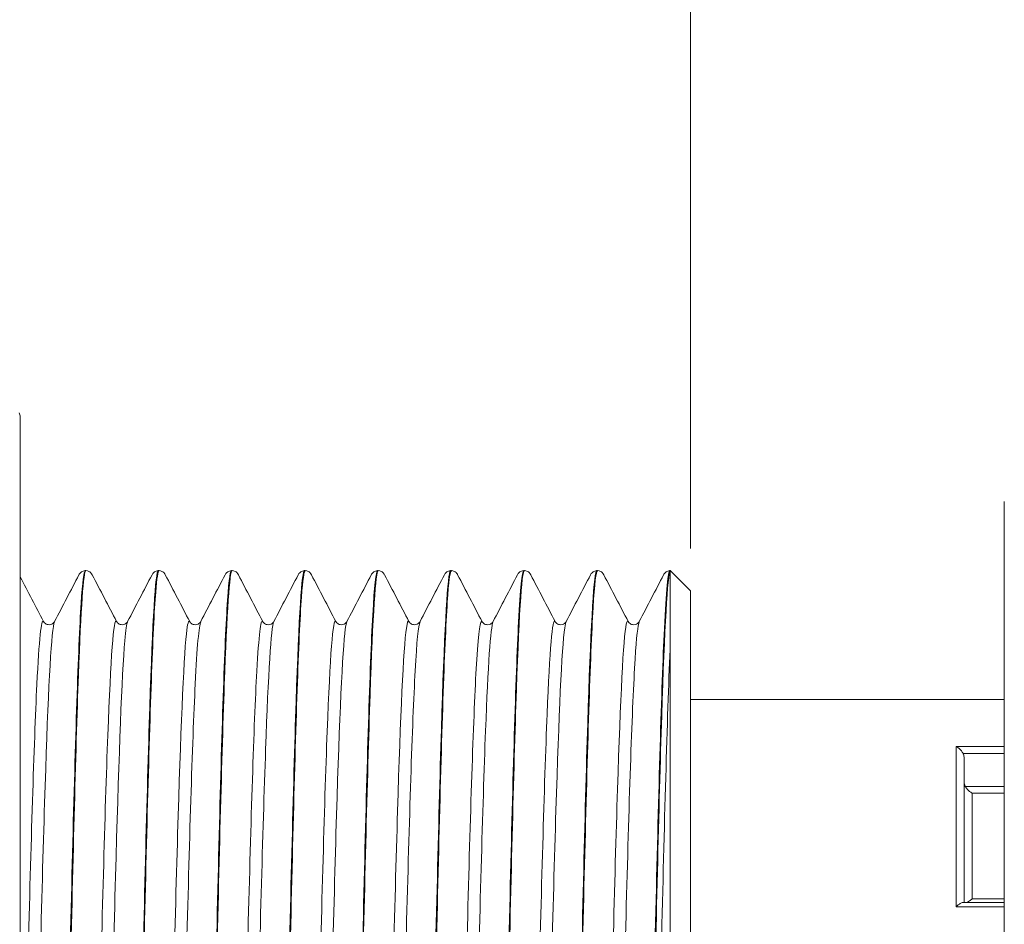
# Model space of a CAD drawing. Units: inches. Extents: x -25 to 1114, y 742 to 1619.
# Drawn here: x 404 to 429, y 1528 to 1550 of the extents above; entities that cross this region are included whole.
import ezdxf

# ---------------------------------------------------------------- set-up
doc = ezdxf.new("R2010")
doc.units = ezdxf.units.IN
doc.header["$MEASUREMENT"] = 0
for name, color, linetype, lineweight in [('Dimension (ISO)', 7, 'Continuous', 25), ('Visible (ISO)', 7, 'Continuous', 50), ('Visible Narrow (ISO)', 7, 'Continuous', 35)]:
    doc.layers.add(name, color=color, linetype=linetype, lineweight=lineweight)
doc.styles.add('Note Text (ISO)', font='tahoma.ttf')
doc.dimstyles.new('Default (ISO)', dxfattribs={"dimtxt": 3.5, "dimasz": 2.5, "dimexe": 3.175, "dimexo": 0, "dimgap": 0.762, "dimtad": 1, "dimrnd": 1e-08, "dimzin": 0, "dimtxsty": 'Note Text (ISO)', "dimcen": 0.09, "dimdle": 10, "dimclrd": 256, "dimclre": 256, "dimclrt": 256, "dimazin": 0, "dimtfac": 1.001486, "dimtmove": 0, "dimatfit": 3, "dimfxl": 1, "dimtolj": 1, "dimtzin": 0, "dimlwd": 0, "dimlwe": 0, "dimarcsym": 0})

# ---------------------------------------------------------------- blocks, each defined once
blk = doc.blocks.new('*D99')
at = {"layer": 'Defpoints', "color": 0, "transparency": 16777216}
for p in [(420.895, 1557.554), (397.241, 1537.83), (420.895, 1535.93)]:
    blk.add_point(p, dxfattribs=at)
at = {"layer": 'Dimension (ISO)', "lineweight": 0, "transparency": 16777216}
for p, q in [((397.241, 1539.83), (397.241, 1558.554)), ((420.895, 1537.93), (420.895, 1558.554))]:
    blk.add_line(p, q, dxfattribs=at)
at = {"layer": 'Dimension (ISO)', "color": 0, "lineweight": 0, "transparency": 16777216}
blk.add_line((399.741, 1557.554), (418.395, 1557.554), dxfattribs=at)
at = {"layer": 'Dimension (ISO)', "color": 0, "transparency": 16777216}
for points in [[(399.741, 1557.971), (399.741, 1557.137), (397.241, 1557.554)], [(418.395, 1557.971), (418.395, 1557.137), (420.895, 1557.554)]]:
    blk.add_solid(points, dxfattribs=at)
at = {"layer": 'Dimension (ISO)', "color": 1, "lineweight": 0, "transparency": 16777216, "insert": (400.943, 1568.019), "char_height": 3.5, "attachment_point": 1, "style": 'Note Text (ISO)'}
blk.add_mtext('\\A1;{\\C256;THREAD\\PLENGTH}', dxfattribs=at)
blk = doc.blocks.new('*D100')
at = {"layer": 'Defpoints', "color": 0, "transparency": 16777216}
for p in [(464.595, 1557.554), (420.895, 1535.93), (464.595, 1532.083)]:
    blk.add_point(p, dxfattribs=at)
at = {"layer": 'Dimension (ISO)', "lineweight": 0, "transparency": 16777216}
for p, q in [((420.895, 1536.93), (420.895, 1558.554)), ((464.595, 1533.083), (464.595, 1558.554)), ((423.395, 1557.554), (462.095, 1557.554))]:
    blk.add_line(p, q, dxfattribs=at)
at = {"layer": 'Dimension (ISO)', "transparency": 16777216}
for points in [[(423.395, 1557.971), (423.395, 1557.137), (420.895, 1557.554)], [(462.095, 1557.971), (462.095, 1557.137), (464.595, 1557.554)]]:
    blk.add_solid(points, dxfattribs=at)
at = {"layer": 'Dimension (ISO)', "lineweight": 0, "transparency": 16777216, "insert": (432.6, 1569.039), "char_height": 3.5, "attachment_point": 1, "style": 'Note Text (ISO)'}
blk.add_mtext('\\A1;   1.72"\\P[43.7mm]', dxfattribs=at)

msp = doc.modelspace()

# ---------------------------------------------------------------- linework, layer by layer
at = {"layer": 'Visible (ISO)', "lineweight": 0}
for p, q in [((404.239, 1506.563), (404.239, 1540.202)), ((428.692, 1538.099), (428.692, 1535.694)), ((405.871, 1536.383), (405.854, 1536.383)), ((407.687, 1536.383), (407.67, 1536.383)), ((409.503, 1536.383), (409.486, 1536.383)), ((411.319, 1536.383), (411.302, 1536.383)), ((413.136, 1536.383), (413.119, 1536.383)), ((414.952, 1536.383), (414.935, 1536.383)), ((416.768, 1536.383), (416.751, 1536.383)), ((418.584, 1536.383), (418.567, 1536.383)), ((420.392, 1536.383), (420.383, 1536.383)), ((420.392, 1536.383), (420.392, 1510.383)), ((420.892, 1535.883), (420.392, 1536.383)), ((420.392, 1536.378), (420.392, 1536.383)), ((420.892, 1510.883), (420.892, 1535.883)), ((428.692, 1511.282), (428.692, 1535.694)), ((428.692, 1533.183), (420.892, 1533.183)), ((427.692, 1528.133), (427.692, 1531.725)), ((427.668, 1528.133), (428.692, 1528.133))]:
    msp.add_line(p, q, dxfattribs=at)
msp.add_arc((404.039, 1540.202), 0.2, 0, 30.3563, dxfattribs=at)
for points, knots in [([(404.946, 1510.387), (405.001, 1510.393), (405.057, 1511.113), (405.112, 1512.465), (405.183, 1514.199), (405.254, 1516.957), (405.325, 1520.046), (405.396, 1523.134), (405.467, 1526.523), (405.538, 1529.361), (405.609, 1532.198), (405.68, 1534.457), (405.751, 1535.57), (405.786, 1536.106), (405.82, 1536.373), (405.854, 1536.373)], [-59.691251, -59.691251, -59.691251, -59.691251, -59.116478, -59.116478, -59.116478, -58.379058, -58.379058, -58.379058, -57.641637, -57.641637, -57.641637, -56.904216, -56.904216, -56.904216, -56.548668, -56.548668, -56.548668, -56.548668]), ([(405.871, 1536.381), (405.809, 1536.376), (405.747, 1535.46), (405.685, 1533.786), (405.614, 1531.869), (405.543, 1528.979), (405.472, 1525.841), (405.401, 1522.703), (405.33, 1519.348), (405.259, 1516.619), (405.188, 1513.89), (405.117, 1511.814), (405.046, 1510.912), (405.018, 1510.562), (404.991, 1510.39), (404.963, 1510.392)], [50.264492, 50.264492, 50.264492, 50.264492, 50.90861, 50.90861, 50.90861, 51.64603, 51.64603, 51.64603, 52.383451, 52.383451, 52.383451, 53.120871, 53.120871, 53.120871, 53.407075, 53.407075, 53.407075, 53.407075]), ([(405.854, 1536.383), (405.817, 1536.381), (405.784, 1536.367), (405.74, 1536.337), (405.727, 1536.322), (405.709, 1536.298), (405.703, 1536.288), (405.698, 1536.279)], [0, 0, 0, 0, 0.02100638, 0.02100638, 0.04047991, 0.04047991, 0.05795896, 0.05795896, 0.05795896, 0.05795896]), ([(406.027, 1536.279), (406.02, 1536.294), (406.01, 1536.311), (405.977, 1536.343), (405.963, 1536.354), (405.923, 1536.374), (405.898, 1536.382), (405.871, 1536.383)], [0, 0, 0, 0, 0.02816225, 0.02816225, 0.04281389, 0.04281389, 0.05798818, 0.05798818, 0.05798818, 0.05798818]), ([(406.762, 1510.389), (406.78, 1510.385), (406.799, 1510.46), (406.817, 1510.617), (406.888, 1511.22), (406.959, 1513.027), (407.03, 1515.584), (407.101, 1518.14), (407.172, 1521.422), (407.243, 1524.603), (407.314, 1527.785), (407.386, 1530.835), (407.457, 1532.988), (407.528, 1535.142), (407.599, 1536.377), (407.67, 1536.383), (407.67, 1536.383), (407.67, 1536.383), (407.67, 1536.383)], [-53.408065, -53.408065, -53.408065, -53.408065, -53.217113, -53.217113, -53.217113, -52.479693, -52.479693, -52.479693, -51.742272, -51.742272, -51.742272, -51.004852, -51.004852, -51.004852, -50.267431, -50.267431, -50.267431, -50.265482, -50.265482, -50.265482, -50.265482]), ([(407.688, 1536.374), (407.66, 1536.377), (407.632, 1536.201), (407.604, 1535.842), (407.533, 1534.929), (407.461, 1532.844), (407.39, 1530.109), (407.319, 1527.375), (407.248, 1524.018), (407.177, 1520.882), (407.106, 1517.746), (407.035, 1514.862), (406.964, 1512.954), (406.902, 1511.299), (406.841, 1510.392), (406.779, 1510.385)], [43.981307, 43.981307, 43.981307, 43.981307, 44.271824, 44.271824, 44.271824, 45.009245, 45.009245, 45.009245, 45.746665, 45.746665, 45.746665, 46.484086, 46.484086, 46.484086, 47.12389, 47.12389, 47.12389, 47.12389]), ([(407.67, 1536.383), (407.634, 1536.381), (407.6, 1536.367), (407.556, 1536.337), (407.543, 1536.322), (407.525, 1536.298), (407.519, 1536.288), (407.514, 1536.279)], [0, 0, 0, 0, 0.02100638, 0.02100638, 0.04047991, 0.04047991, 0.05795896, 0.05795896, 0.05795896, 0.05795896]), ([(407.843, 1536.279), (407.836, 1536.294), (407.826, 1536.311), (407.794, 1536.343), (407.779, 1536.354), (407.739, 1536.374), (407.714, 1536.382), (407.688, 1536.383)], [0, 0, 0, 0, 0.02816225, 0.02816225, 0.04281389, 0.04281389, 0.05798818, 0.05798818, 0.05798818, 0.05798818]), ([(408.578, 1510.389), (408.631, 1510.393), (408.683, 1511.036), (408.735, 1512.257), (408.806, 1513.909), (408.878, 1516.606), (408.949, 1519.668), (409.02, 1522.73), (409.091, 1526.129), (409.162, 1529.009), (409.233, 1531.89), (409.304, 1534.225), (409.375, 1535.427), (409.412, 1536.056), (409.449, 1536.372), (409.486, 1536.373)], [-47.12488, -47.12488, -47.12488, -47.12488, -46.580328, -46.580328, -46.580328, -45.842907, -45.842907, -45.842907, -45.105487, -45.105487, -45.105487, -44.368066, -44.368066, -44.368066, -43.982297, -43.982297, -43.982297, -43.982297]), ([(409.504, 1536.382), (409.439, 1536.379), (409.374, 1535.368), (409.309, 1533.545), (409.238, 1531.553), (409.167, 1528.609), (409.096, 1525.454), (409.025, 1522.3), (408.953, 1518.964), (408.882, 1516.287), (408.811, 1513.609), (408.74, 1511.616), (408.669, 1510.806), (408.645, 1510.526), (408.62, 1510.388), (408.595, 1510.391)], [37.698122, 37.698122, 37.698122, 37.698122, 38.372459, 38.372459, 38.372459, 39.10988, 39.10988, 39.10988, 39.847301, 39.847301, 39.847301, 40.584721, 40.584721, 40.584721, 40.840704, 40.840704, 40.840704, 40.840704]), ([(409.486, 1536.383), (409.45, 1536.381), (409.416, 1536.367), (409.372, 1536.337), (409.359, 1536.322), (409.341, 1536.298), (409.335, 1536.288), (409.33, 1536.279)], [0, 0, 0, 0, 0.02100638, 0.02100638, 0.04047991, 0.04047991, 0.05795896, 0.05795896, 0.05795896, 0.05795896]), ([(409.659, 1536.279), (409.652, 1536.294), (409.642, 1536.311), (409.61, 1536.343), (409.595, 1536.354), (409.555, 1536.374), (409.53, 1536.382), (409.504, 1536.383)], [0, 0, 0, 0, 0.02816225, 0.02816225, 0.04281389, 0.04281389, 0.05798818, 0.05798818, 0.05798818, 0.05798818]), ([(410.394, 1510.387), (410.41, 1510.385), (410.425, 1510.438), (410.441, 1510.548), (410.512, 1511.057), (410.583, 1512.776), (410.654, 1515.273), (410.725, 1517.771), (410.796, 1521.023), (410.867, 1524.211), (410.938, 1527.4), (411.009, 1530.496), (411.08, 1532.719), (411.151, 1534.943), (411.222, 1536.273), (411.293, 1536.376), (411.296, 1536.381), (411.299, 1536.383), (411.302, 1536.383)], [-40.841695, -40.841695, -40.841695, -40.841695, -40.680963, -40.680963, -40.680963, -39.943543, -39.943543, -39.943543, -39.206122, -39.206122, -39.206122, -38.468701, -38.468701, -38.468701, -37.731281, -37.731281, -37.731281, -37.699112, -37.699112, -37.699112, -37.699112]), ([(411.32, 1536.373), (411.289, 1536.376), (411.258, 1536.161), (411.227, 1535.724), (411.156, 1534.72), (411.085, 1532.553), (411.014, 1529.77), (410.943, 1526.987), (410.872, 1523.614), (410.801, 1520.498), (410.73, 1517.382), (410.659, 1514.554), (410.588, 1512.724), (410.529, 1511.212), (410.47, 1510.394), (410.411, 1510.386)], [31.414936, 31.414936, 31.414936, 31.414936, 31.735674, 31.735674, 31.735674, 32.473095, 32.473095, 32.473095, 33.210515, 33.210515, 33.210515, 33.947936, 33.947936, 33.947936, 34.557519, 34.557519, 34.557519, 34.557519]), ([(411.302, 1536.383), (411.266, 1536.381), (411.232, 1536.367), (411.188, 1536.337), (411.175, 1536.322), (411.157, 1536.298), (411.151, 1536.288), (411.146, 1536.279)], [0, 0, 0, 0, 0.02100638, 0.02100638, 0.04047991, 0.04047991, 0.05795896, 0.05795896, 0.05795896, 0.05795896]), ([(411.475, 1536.279), (411.468, 1536.294), (411.458, 1536.311), (411.426, 1536.343), (411.411, 1536.354), (411.372, 1536.374), (411.346, 1536.382), (411.32, 1536.383)], [0, 0, 0, 0, 0.02816225, 0.02816225, 0.04281389, 0.04281389, 0.05798818, 0.05798818, 0.05798818, 0.05798818]), ([(412.21, 1510.39), (412.26, 1510.394), (412.309, 1510.964), (412.359, 1512.058), (412.43, 1513.628), (412.501, 1516.26), (412.572, 1519.293), (412.643, 1522.326), (412.714, 1525.732), (412.785, 1528.653), (412.856, 1531.574), (412.927, 1533.983), (412.998, 1535.274), (413.038, 1536.003), (413.079, 1536.371), (413.119, 1536.373)], [-34.558509, -34.558509, -34.558509, -34.558509, -34.044178, -34.044178, -34.044178, -33.306757, -33.306757, -33.306757, -32.569337, -32.569337, -32.569337, -31.831916, -31.831916, -31.831916, -31.415927, -31.415927, -31.415927, -31.415927]), ([(413.136, 1536.383), (413.068, 1536.382), (413, 1535.271), (412.932, 1533.296), (412.861, 1531.229), (412.79, 1528.234), (412.719, 1525.066), (412.648, 1521.897), (412.577, 1518.585), (412.506, 1515.961), (412.435, 1513.337), (412.364, 1511.428), (412.293, 1510.713), (412.271, 1510.494), (412.249, 1510.387), (412.228, 1510.39)], [25.131751, 25.131751, 25.131751, 25.131751, 25.836309, 25.836309, 25.836309, 26.57373, 26.57373, 26.57373, 27.31115, 27.31115, 27.31115, 28.048571, 28.048571, 28.048571, 28.274334, 28.274334, 28.274334, 28.274334]), ([(413.118, 1536.383), (413.082, 1536.381), (413.048, 1536.367), (413.004, 1536.337), (412.991, 1536.322), (412.973, 1536.298), (412.967, 1536.288), (412.963, 1536.279)], [0, 0, 0, 0, 0.02100638, 0.02100638, 0.04047991, 0.04047991, 0.05795896, 0.05795896, 0.05795896, 0.05795896]), ([(413.292, 1536.279), (413.284, 1536.294), (413.274, 1536.311), (413.242, 1536.343), (413.227, 1536.354), (413.188, 1536.374), (413.162, 1536.382), (413.136, 1536.383)], [0, 0, 0, 0, 0.02816225, 0.02816225, 0.04281389, 0.04281389, 0.05798818, 0.05798818, 0.05798818, 0.05798818]), ([(414.026, 1510.386), (414.039, 1510.384), (414.051, 1510.419), (414.064, 1510.492), (414.135, 1510.904), (414.206, 1512.534), (414.277, 1514.97), (414.348, 1517.406), (414.419, 1520.625), (414.49, 1523.819), (414.561, 1527.013), (414.632, 1530.15), (414.704, 1532.442), (414.775, 1534.734), (414.846, 1536.158), (414.917, 1536.358), (414.923, 1536.374), (414.929, 1536.382), (414.935, 1536.382)], [-28.275324, -28.275324, -28.275324, -28.275324, -28.144813, -28.144813, -28.144813, -27.407392, -27.407392, -27.407392, -26.669972, -26.669972, -26.669972, -25.932551, -25.932551, -25.932551, -25.195131, -25.195131, -25.195131, -25.132741, -25.132741, -25.132741, -25.132741]), ([(414.952, 1536.373), (414.918, 1536.375), (414.884, 1536.116), (414.851, 1535.595), (414.779, 1534.499), (414.708, 1532.255), (414.637, 1529.425), (414.566, 1526.596), (414.495, 1523.209), (414.424, 1520.116), (414.353, 1517.023), (414.282, 1514.254), (414.211, 1512.504), (414.155, 1511.13), (414.099, 1510.395), (414.044, 1510.387)], [18.848566, 18.848566, 18.848566, 18.848566, 19.199524, 19.199524, 19.199524, 19.936944, 19.936944, 19.936944, 20.674365, 20.674365, 20.674365, 21.411785, 21.411785, 21.411785, 21.991149, 21.991149, 21.991149, 21.991149]), ([(414.934, 1536.383), (414.898, 1536.381), (414.864, 1536.367), (414.82, 1536.337), (414.807, 1536.322), (414.789, 1536.298), (414.783, 1536.288), (414.779, 1536.279)], [0, 0, 0, 0, 0.02100638, 0.02100638, 0.04047991, 0.04047991, 0.05795896, 0.05795896, 0.05795896, 0.05795896]), ([(415.108, 1536.279), (415.1, 1536.294), (415.09, 1536.311), (415.058, 1536.343), (415.043, 1536.354), (415.004, 1536.374), (414.978, 1536.382), (414.952, 1536.383)], [0, 0, 0, 0, 0.02816225, 0.02816225, 0.04281389, 0.04281389, 0.05798818, 0.05798818, 0.05798818, 0.05798818]), ([(415.842, 1510.391), (415.889, 1510.394), (415.936, 1510.896), (415.982, 1511.871), (416.053, 1513.355), (416.124, 1515.921), (416.196, 1518.922), (416.267, 1521.924), (416.338, 1525.332), (416.409, 1528.291), (416.48, 1531.25), (416.551, 1533.731), (416.622, 1535.11), (416.665, 1535.944), (416.708, 1536.371), (416.751, 1536.374)], [-21.992139, -21.992139, -21.992139, -21.992139, -21.508028, -21.508028, -21.508028, -20.770607, -20.770607, -20.770607, -20.033186, -20.033186, -20.033186, -19.295766, -19.295766, -19.295766, -18.849556, -18.849556, -18.849556, -18.849556]), ([(416.768, 1536.383), (416.697, 1536.386), (416.626, 1535.17), (416.556, 1533.037), (416.485, 1530.897), (416.414, 1527.855), (416.343, 1524.675), (416.271, 1521.496), (416.2, 1518.209), (416.129, 1515.642), (416.058, 1513.075), (415.987, 1511.251), (415.916, 1510.631), (415.897, 1510.466), (415.879, 1510.386), (415.86, 1510.389)], [12.56538, 12.56538, 12.56538, 12.56538, 13.300159, 13.300159, 13.300159, 14.037579, 14.037579, 14.037579, 14.775, 14.775, 14.775, 15.512421, 15.512421, 15.512421, 15.707963, 15.707963, 15.707963, 15.707963]), ([(416.75, 1536.383), (416.714, 1536.381), (416.68, 1536.367), (416.636, 1536.337), (416.623, 1536.322), (416.605, 1536.298), (416.599, 1536.288), (416.595, 1536.279)], [0, 0, 0, 0, 0.02100638, 0.02100638, 0.04047991, 0.04047991, 0.05795896, 0.05795896, 0.05795896, 0.05795896]), ([(416.924, 1536.279), (416.916, 1536.294), (416.907, 1536.311), (416.874, 1536.343), (416.859, 1536.354), (416.82, 1536.374), (416.794, 1536.382), (416.768, 1536.383)], [0, 0, 0, 0, 0.02816225, 0.02816225, 0.04281389, 0.04281389, 0.05798818, 0.05798818, 0.05798818, 0.05798818]), ([(417.659, 1510.385), (417.668, 1510.383), (417.678, 1510.404), (417.688, 1510.447), (417.759, 1510.764), (417.83, 1512.302), (417.901, 1514.674), (417.972, 1517.047), (418.043, 1520.231), (418.114, 1523.426), (418.185, 1526.622), (418.256, 1529.798), (418.327, 1532.156), (418.398, 1534.514), (418.469, 1536.032), (418.54, 1536.327), (418.549, 1536.364), (418.558, 1536.382), (418.567, 1536.381)], [-15.708953, -15.708953, -15.708953, -15.708953, -15.608663, -15.608663, -15.608663, -14.871242, -14.871242, -14.871242, -14.133822, -14.133822, -14.133822, -13.396401, -13.396401, -13.396401, -12.65898, -12.65898, -12.65898, -12.566371, -12.566371, -12.566371, -12.566371]), ([(418.584, 1536.373), (418.547, 1536.374), (418.511, 1536.068), (418.474, 1535.455), (418.403, 1534.269), (418.332, 1531.948), (418.261, 1529.075), (418.19, 1526.202), (418.119, 1522.805), (418.048, 1519.737), (417.977, 1516.67), (417.906, 1513.962), (417.835, 1512.294), (417.782, 1511.052), (417.729, 1510.396), (417.676, 1510.389)], [6.282195, 6.282195, 6.282195, 6.282195, 6.663373, 6.663373, 6.663373, 7.400794, 7.400794, 7.400794, 8.138215, 8.138215, 8.138215, 8.875635, 8.875635, 8.875635, 9.424778, 9.424778, 9.424778, 9.424778]), ([(418.567, 1536.383), (418.53, 1536.381), (418.496, 1536.367), (418.452, 1536.337), (418.439, 1536.322), (418.421, 1536.298), (418.415, 1536.288), (418.411, 1536.279)], [0, 0, 0, 0, 0.02100638, 0.02100638, 0.04047991, 0.04047991, 0.05795896, 0.05795896, 0.05795896, 0.05795896]), ([(418.74, 1536.279), (418.732, 1536.294), (418.723, 1536.311), (418.69, 1536.343), (418.675, 1536.354), (418.636, 1536.374), (418.61, 1536.382), (418.584, 1536.383)], [0, 0, 0, 0, 0.02816225, 0.02816225, 0.04281389, 0.04281389, 0.05798818, 0.05798818, 0.05798818, 0.05798818]), ([(419.475, 1510.392), (419.518, 1510.393), (419.562, 1510.833), (419.606, 1511.693), (419.677, 1513.092), (419.748, 1515.588), (419.819, 1518.555), (419.89, 1521.522), (419.961, 1524.931), (420.032, 1527.925), (420.103, 1530.919), (420.174, 1533.47), (420.245, 1534.935), (420.291, 1535.882), (420.337, 1536.382), (420.383, 1536.383)], [-9.425768, -9.425768, -9.425768, -9.425768, -8.971877, -8.971877, -8.971877, -8.234457, -8.234457, -8.234457, -7.497036, -7.497036, -7.497036, -6.759616, -6.759616, -6.759616, -6.283185, -6.283185, -6.283185, -6.283185]), ([(420.392, 1536.378), (420.321, 1536.293), (420.25, 1534.98), (420.179, 1532.77), (420.108, 1530.559), (420.037, 1527.472), (419.966, 1524.284), (419.895, 1521.096), (419.824, 1517.838), (419.753, 1515.33), (419.682, 1512.821), (419.611, 1511.086), (419.54, 1510.56), (419.524, 1510.442), (419.508, 1510.385), (419.492, 1510.388)], [0.026588, 0.026588, 0.026588, 0.026588, 0.764009, 0.764009, 0.764009, 1.501429, 1.501429, 1.501429, 2.23885, 2.23885, 2.23885, 2.97627, 2.97627, 2.97627, 3.141593, 3.141593, 3.141593, 3.141593]), ([(420.383, 1536.383), (420.346, 1536.381), (420.312, 1536.367), (420.269, 1536.337), (420.255, 1536.322), (420.237, 1536.298), (420.232, 1536.288), (420.227, 1536.279)], [0, 0, 0, 0, 0.02100638, 0.02100638, 0.04047991, 0.04047991, 0.05795896, 0.05795896, 0.05795896, 0.05795896]), ([(404.955, 1535.038), (404.919, 1535.038), (404.885, 1535.051), (404.845, 1535.078), (404.835, 1535.09), (404.822, 1535.107), (404.819, 1535.113), (404.817, 1535.116)], [0, 0, 0, 0, 0.02184783, 0.02184783, 0.04082857, 0.04082857, 0.05839932, 0.05839932, 0.05839932, 0.05839932]), ([(405.092, 1535.116), (405.089, 1535.11), (405.084, 1535.099), (405.056, 1535.073), (405.042, 1535.062), (405.005, 1535.044), (404.98, 1535.038), (404.955, 1535.038)], [0, 0, 0, 0, 0.02824506, 0.02824506, 0.04305904, 0.04305904, 0.05842452, 0.05842452, 0.05842452, 0.05842452]), ([(406.771, 1535.038), (406.735, 1535.038), (406.701, 1535.051), (406.661, 1535.078), (406.651, 1535.09), (406.638, 1535.107), (406.635, 1535.113), (406.633, 1535.116)], [0, 0, 0, 0, 0.02184783, 0.02184783, 0.04082857, 0.04082857, 0.05839932, 0.05839932, 0.05839932, 0.05839932]), ([(406.908, 1535.116), (406.905, 1535.11), (406.9, 1535.099), (406.872, 1535.073), (406.859, 1535.062), (406.821, 1535.044), (406.796, 1535.038), (406.771, 1535.038)], [0, 0, 0, 0, 0.02824506, 0.02824506, 0.04305904, 0.04305904, 0.05842452, 0.05842452, 0.05842452, 0.05842452]), ([(408.587, 1535.038), (408.551, 1535.038), (408.517, 1535.051), (408.477, 1535.078), (408.467, 1535.09), (408.454, 1535.107), (408.451, 1535.113), (408.449, 1535.116)], [0, 0, 0, 0, 0.02184783, 0.02184783, 0.04082857, 0.04082857, 0.05839932, 0.05839932, 0.05839932, 0.05839932]), ([(408.724, 1535.116), (408.721, 1535.11), (408.716, 1535.099), (408.688, 1535.073), (408.675, 1535.062), (408.637, 1535.044), (408.612, 1535.038), (408.587, 1535.038)], [0, 0, 0, 0, 0.02824506, 0.02824506, 0.04305904, 0.04305904, 0.05842452, 0.05842452, 0.05842452, 0.05842452]), ([(410.403, 1535.038), (410.367, 1535.038), (410.333, 1535.051), (410.294, 1535.078), (410.283, 1535.09), (410.27, 1535.107), (410.267, 1535.113), (410.265, 1535.116)], [0, 0, 0, 0, 0.02184783, 0.02184783, 0.04082857, 0.04082857, 0.05839932, 0.05839932, 0.05839932, 0.05839932]), ([(410.54, 1535.116), (410.537, 1535.11), (410.532, 1535.099), (410.504, 1535.073), (410.491, 1535.062), (410.453, 1535.044), (410.428, 1535.038), (410.403, 1535.038)], [0, 0, 0, 0, 0.02824506, 0.02824506, 0.04305904, 0.04305904, 0.05842452, 0.05842452, 0.05842452, 0.05842452]), ([(412.219, 1535.038), (412.183, 1535.038), (412.149, 1535.051), (412.11, 1535.078), (412.099, 1535.09), (412.087, 1535.107), (412.083, 1535.113), (412.081, 1535.116)], [0, 0, 0, 0, 0.02184783, 0.02184783, 0.04082857, 0.04082857, 0.05839932, 0.05839932, 0.05839932, 0.05839932]), ([(412.357, 1535.116), (412.353, 1535.11), (412.348, 1535.099), (412.32, 1535.073), (412.307, 1535.062), (412.269, 1535.044), (412.244, 1535.038), (412.219, 1535.038)], [0, 0, 0, 0, 0.02824506, 0.02824506, 0.04305904, 0.04305904, 0.05842452, 0.05842452, 0.05842452, 0.05842452]), ([(414.035, 1535.038), (413.999, 1535.038), (413.965, 1535.051), (413.926, 1535.078), (413.915, 1535.09), (413.903, 1535.107), (413.9, 1535.113), (413.898, 1535.116)], [0, 0, 0, 0, 0.02184783, 0.02184783, 0.04082857, 0.04082857, 0.05839932, 0.05839932, 0.05839932, 0.05839932]), ([(414.173, 1535.116), (414.169, 1535.11), (414.164, 1535.099), (414.136, 1535.073), (414.123, 1535.062), (414.085, 1535.044), (414.06, 1535.038), (414.035, 1535.038)], [0, 0, 0, 0, 0.02824506, 0.02824506, 0.04305904, 0.04305904, 0.05842452, 0.05842452, 0.05842452, 0.05842452]), ([(415.851, 1535.038), (415.815, 1535.038), (415.781, 1535.051), (415.742, 1535.078), (415.732, 1535.09), (415.719, 1535.107), (415.716, 1535.113), (415.714, 1535.116)], [0, 0, 0, 0, 0.02184783, 0.02184783, 0.04082857, 0.04082857, 0.05839932, 0.05839932, 0.05839932, 0.05839932]), ([(415.989, 1535.116), (415.986, 1535.11), (415.98, 1535.099), (415.953, 1535.073), (415.939, 1535.062), (415.901, 1535.044), (415.876, 1535.038), (415.851, 1535.038)], [0, 0, 0, 0, 0.02824506, 0.02824506, 0.04305904, 0.04305904, 0.05842452, 0.05842452, 0.05842452, 0.05842452]), ([(417.667, 1535.038), (417.632, 1535.038), (417.597, 1535.051), (417.558, 1535.078), (417.548, 1535.09), (417.535, 1535.107), (417.532, 1535.113), (417.53, 1535.116)], [0, 0, 0, 0, 0.02184783, 0.02184783, 0.04082857, 0.04082857, 0.05839932, 0.05839932, 0.05839932, 0.05839932]), ([(417.805, 1535.116), (417.802, 1535.11), (417.796, 1535.099), (417.769, 1535.073), (417.755, 1535.062), (417.717, 1535.044), (417.693, 1535.038), (417.667, 1535.038)], [0, 0, 0, 0, 0.02824506, 0.02824506, 0.04305904, 0.04305904, 0.05842452, 0.05842452, 0.05842452, 0.05842452]), ([(419.483, 1535.038), (419.448, 1535.038), (419.413, 1535.051), (419.374, 1535.078), (419.364, 1535.09), (419.351, 1535.107), (419.348, 1535.113), (419.346, 1535.116)], [0, 0, 0, 0, 0.02184783, 0.02184783, 0.04082857, 0.04082857, 0.05839932, 0.05839932, 0.05839932, 0.05839932]), ([(419.621, 1535.116), (419.618, 1535.11), (419.612, 1535.099), (419.585, 1535.073), (419.571, 1535.062), (419.534, 1535.044), (419.509, 1535.038), (419.483, 1535.038)], [0, 0, 0, 0, 0.02824506, 0.02824506, 0.04305904, 0.04305904, 0.05842452, 0.05842452, 0.05842452, 0.05842452]), ([(427.492, 1532.012), (427.493, 1532.012), (427.494, 1532.012), (427.518, 1532), (427.542, 1531.984), (427.586, 1531.948), (427.607, 1531.927), (427.641, 1531.883), (427.656, 1531.86), (427.668, 1531.836)], [-0.02770114, -0.02770114, -0.02770114, -0.02770114, -0.02741911, -0.02741911, -0.0174159, -0.0174159, -0.00800909, -0.00800909, 0, 0, 0, 0]), ([(427.668, 1531.836), (427.67, 1531.83), (427.673, 1531.824), (427.686, 1531.79), (427.692, 1531.755), (427.692, 1531.725)], [-0.10655109, -0.10655109, -0.10655109, -0.10655109, -0.10461516, -0.10461516, -0.09572529, -0.09572529, -0.09572529, -0.09572529]), ([(427.723, 1531.019), (427.718, 1531.029), (427.713, 1531.04), (427.699, 1531.078), (427.692, 1531.114), (427.692, 1531.145)], [0.08435776, 0.08435776, 0.08435776, 0.08435776, 0.08759377, 0.08759377, 0.09673584, 0.09673584, 0.09673584, 0.09673584]), ([(427.892, 1530.851), (427.892, 1530.851), (427.891, 1530.852), (427.869, 1530.864), (427.848, 1530.878), (427.808, 1530.911), (427.789, 1530.929), (427.753, 1530.971), (427.737, 1530.994), (427.723, 1531.019)], [-0.00028121, -0.00028121, -0.00028121, -0.00028121, 0, 0, 0.00890128, 0.00890128, 0.01737084, 0.01737084, 0.02592212, 0.02592212, 0.02592212, 0.02592212]), ([(427.892, 1528.224), (427.892, 1528.223), (427.891, 1528.223), (427.869, 1528.205), (427.848, 1528.189), (427.808, 1528.163), (427.789, 1528.153), (427.753, 1528.137), (427.737, 1528.133), (427.723, 1528.133)], [-0.02603507, -0.02603507, -0.02603507, -0.02603507, -0.02575567, -0.02575567, -0.01691154, -0.01691154, -0.00849637, -0.00849637, 0, 0, 0, 0]), ([(427.668, 1528.133), (427.656, 1528.133), (427.641, 1528.129), (427.607, 1528.113), (427.586, 1528.1), (427.542, 1528.069), (427.518, 1528.05), (427.494, 1528.029), (427.493, 1528.028), (427.492, 1528.028)], [-0.0276348, -0.0276348, -0.0276348, -0.0276348, -0.01956271, -0.01956271, -0.0100819, -0.0100819, 0, 0, 0.00028425, 0.00028425, 0.00028425, 0.00028425])]:
    msp.add_open_spline(points, degree=3, knots=knots, dxfattribs=at)
for points in [[(404.817, 1535.116), (404.624, 1535.486), (404.432, 1535.856), (404.239, 1536.226)], [(405.698, 1536.279), (405.496, 1535.892), (405.294, 1535.504), (405.092, 1535.116)], [(406.633, 1535.116), (406.431, 1535.504), (406.229, 1535.892), (406.027, 1536.279)], [(407.514, 1536.279), (407.312, 1535.892), (407.11, 1535.504), (406.908, 1535.116)], [(408.449, 1535.116), (408.247, 1535.504), (408.045, 1535.892), (407.843, 1536.279)], [(409.33, 1536.279), (409.128, 1535.892), (408.926, 1535.504), (408.724, 1535.116)], [(410.265, 1535.116), (410.063, 1535.504), (409.861, 1535.892), (409.659, 1536.279)], [(411.146, 1536.279), (410.944, 1535.892), (410.742, 1535.504), (410.54, 1535.116)], [(412.081, 1535.116), (411.879, 1535.504), (411.677, 1535.892), (411.475, 1536.279)], [(412.963, 1536.279), (412.761, 1535.892), (412.559, 1535.504), (412.357, 1535.116)], [(413.898, 1535.116), (413.696, 1535.504), (413.494, 1535.892), (413.292, 1536.279)], [(414.779, 1536.279), (414.577, 1535.892), (414.375, 1535.504), (414.173, 1535.116)], [(415.714, 1535.116), (415.512, 1535.504), (415.31, 1535.892), (415.108, 1536.279)], [(416.595, 1536.279), (416.393, 1535.892), (416.191, 1535.504), (415.989, 1535.116)], [(417.53, 1535.116), (417.328, 1535.504), (417.126, 1535.892), (416.924, 1536.279)], [(418.411, 1536.279), (418.209, 1535.892), (418.007, 1535.504), (417.805, 1535.116)], [(419.346, 1535.116), (419.144, 1535.504), (418.942, 1535.892), (418.74, 1536.279)], [(420.227, 1536.279), (420.025, 1535.892), (419.823, 1535.504), (419.621, 1535.116)]]:
    msp.add_open_spline(points, degree=3, dxfattribs=at)
at = {"layer": 'Visible Narrow (ISO)', "lineweight": 0}
for p, q in [((427.492, 1532.012), (427.492, 1528.028)), ((427.492, 1532.012), (428.692, 1532.012)), ((428.692, 1531.836), (427.668, 1531.836)), ((427.723, 1531.019), (428.692, 1531.019)), ((428.692, 1530.851), (427.892, 1530.851)), ((427.892, 1528.224), (427.892, 1530.851)), ((427.892, 1528.224), (428.692, 1528.224)), ((428.692, 1528.028), (427.492, 1528.028))]:
    msp.add_line(p, q, dxfattribs=at)
for points, knots in [([(404.817, 1535.111), (404.762, 1535.209), (404.707, 1534.672), (404.652, 1533.552), (404.579, 1532.07), (404.506, 1529.582), (404.433, 1526.745), (404.368, 1524.22), (404.304, 1521.441), (404.239, 1518.995)], [56.501435, 56.501435, 56.501435, 56.501435, 57.072853, 57.072853, 57.072853, 57.829202, 57.829202, 57.829202, 58.502271, 58.502271, 58.502271, 58.502271]), ([(405.092, 1535.116), (405.091, 1535.114), (405.09, 1535.112), (405.089, 1535.11), (405.016, 1534.939), (404.943, 1533.601), (404.871, 1531.448), (404.798, 1529.295), (404.725, 1526.35), (404.652, 1523.388), (404.579, 1520.427), (404.506, 1517.48), (404.433, 1515.325), (404.368, 1513.408), (404.304, 1512.135), (404.239, 1511.756)], [56.595901, 56.595901, 56.595901, 56.595901, 56.606314, 56.606314, 56.606314, 57.362663, 57.362663, 57.362663, 58.119012, 58.119012, 58.119012, 58.875361, 58.875361, 58.875361, 59.54843, 59.54843, 59.54843, 59.54843]), ([(406.633, 1535.116), (406.629, 1535.125), (406.624, 1535.13), (406.619, 1535.13), (406.547, 1535.129), (406.474, 1533.958), (406.401, 1531.925), (406.328, 1529.892), (406.255, 1527.019), (406.182, 1524.062), (406.109, 1521.106), (406.036, 1518.097), (405.964, 1515.829), (405.891, 1513.561), (405.818, 1512.058), (405.745, 1511.715), (405.738, 1511.684), (405.732, 1511.662), (405.725, 1511.65)], [50.21825, 50.21825, 50.21825, 50.21825, 50.265713, 50.265713, 50.265713, 51.022062, 51.022062, 51.022062, 51.778411, 51.778411, 51.778411, 52.53476, 52.53476, 52.53476, 53.291109, 53.291109, 53.291109, 53.359842, 53.359842, 53.359842, 53.359842]), ([(406.908, 1535.109), (406.885, 1535.067), (406.861, 1534.911), (406.838, 1534.639), (406.765, 1533.792), (406.692, 1531.828), (406.619, 1529.264), (406.547, 1526.701), (406.474, 1523.565), (406.401, 1520.683), (406.328, 1517.8), (406.255, 1515.203), (406.182, 1513.573), (406.122, 1512.217), (406.061, 1511.544), (406, 1511.652)], [50.312715, 50.312715, 50.312715, 50.312715, 50.555523, 50.555523, 50.555523, 51.311872, 51.311872, 51.311872, 52.068221, 52.068221, 52.068221, 52.82457, 52.82457, 52.82457, 53.454308, 53.454308, 53.454308, 53.454308]), ([(408.449, 1535.108), (408.422, 1535.162), (408.395, 1535.066), (408.368, 1534.813), (408.296, 1534.13), (408.223, 1532.312), (408.15, 1529.838), (408.077, 1527.364), (408.004, 1524.26), (407.931, 1521.343), (407.858, 1518.427), (407.785, 1515.729), (407.713, 1513.96), (407.655, 1512.575), (407.598, 1511.771), (407.541, 1511.654)], [43.935064, 43.935064, 43.935064, 43.935064, 44.214921, 44.214921, 44.214921, 44.97127, 44.97127, 44.97127, 45.727619, 45.727619, 45.727619, 46.483968, 46.483968, 46.483968, 47.076657, 47.076657, 47.076657, 47.076657]), ([(408.724, 1535.108), (408.679, 1535.016), (408.633, 1534.491), (408.587, 1533.563), (408.514, 1532.085), (408.441, 1529.601), (408.368, 1526.764), (408.296, 1523.928), (408.223, 1520.77), (408.15, 1518.122), (408.077, 1515.474), (408.004, 1513.365), (407.931, 1512.349), (407.893, 1511.815), (407.855, 1511.586), (407.816, 1511.659)], [44.02953, 44.02953, 44.02953, 44.02953, 44.504731, 44.504731, 44.504731, 45.26108, 45.26108, 45.26108, 46.017429, 46.017429, 46.017429, 46.773778, 46.773778, 46.773778, 47.171123, 47.171123, 47.171123, 47.171123]), ([(410.265, 1535.109), (410.216, 1535.198), (410.167, 1534.782), (410.117, 1533.882), (410.044, 1532.554), (409.972, 1530.187), (409.899, 1527.404), (409.826, 1524.622), (409.753, 1521.453), (409.68, 1518.734), (409.607, 1516.014), (409.534, 1513.772), (409.461, 1512.598), (409.427, 1512.039), (409.392, 1511.725), (409.357, 1511.659)], [37.651879, 37.651879, 37.651879, 37.651879, 38.164129, 38.164129, 38.164129, 38.920478, 38.920478, 38.920478, 39.676827, 39.676827, 39.676827, 40.433176, 40.433176, 40.433176, 40.793472, 40.793472, 40.793472, 40.793472]), ([(410.54, 1535.116), (410.472, 1534.98), (410.404, 1533.837), (410.336, 1531.939), (410.263, 1529.91), (410.19, 1527.039), (410.117, 1524.083), (410.044, 1521.126), (409.972, 1518.116), (409.899, 1515.845), (409.826, 1513.574), (409.753, 1512.065), (409.68, 1511.717), (409.664, 1511.642), (409.648, 1511.621), (409.632, 1511.654)], [37.746345, 37.746345, 37.746345, 37.746345, 38.453939, 38.453939, 38.453939, 39.210288, 39.210288, 39.210288, 39.966637, 39.966637, 39.966637, 40.722986, 40.722986, 40.722986, 40.887937, 40.887937, 40.887937, 40.887937]), ([(412.081, 1535.116), (412.01, 1535.253), (411.938, 1534.259), (411.866, 1532.387), (411.793, 1530.485), (411.721, 1527.696), (411.648, 1524.754), (411.575, 1521.813), (411.502, 1518.751), (411.429, 1516.374), (411.356, 1513.998), (411.283, 1512.332), (411.21, 1511.816), (411.198, 1511.729), (411.186, 1511.674), (411.173, 1511.652)], [31.368694, 31.368694, 31.368694, 31.368694, 32.113337, 32.113337, 32.113337, 32.869686, 32.869686, 32.869686, 33.626035, 33.626035, 33.626035, 34.382384, 34.382384, 34.382384, 34.510286, 34.510286, 34.510286, 34.510286]), ([(412.357, 1535.111), (412.339, 1535.08), (412.321, 1534.982), (412.303, 1534.818), (412.231, 1534.14), (412.158, 1532.327), (412.085, 1529.855), (412.012, 1527.384), (411.939, 1524.281), (411.866, 1521.363), (411.793, 1518.446), (411.721, 1515.745), (411.648, 1513.973), (411.581, 1512.358), (411.515, 1511.529), (411.449, 1511.65)], [31.463159, 31.463159, 31.463159, 31.463159, 31.646798, 31.646798, 31.646798, 32.403147, 32.403147, 32.403147, 33.159496, 33.159496, 33.159496, 33.915845, 33.915845, 33.915845, 34.604752, 34.604752, 34.604752, 34.604752]), ([(413.898, 1535.11), (413.876, 1535.153), (413.855, 1535.102), (413.834, 1534.953), (413.761, 1534.442), (413.688, 1532.781), (413.615, 1530.407), (413.542, 1528.034), (413.469, 1524.973), (413.397, 1522.031), (413.324, 1519.089), (413.251, 1516.297), (413.178, 1514.392), (413.115, 1512.749), (413.052, 1511.779), (412.99, 1511.651)], [25.085508, 25.085508, 25.085508, 25.085508, 25.306197, 25.306197, 25.306197, 26.062546, 26.062546, 26.062546, 26.818895, 26.818895, 26.818895, 27.575244, 27.575244, 27.575244, 28.227101, 28.227101, 28.227101, 28.227101]), ([(414.173, 1535.107), (414.133, 1535.028), (414.092, 1534.619), (414.052, 1533.891), (413.98, 1532.568), (413.907, 1530.205), (413.834, 1527.424), (413.761, 1524.643), (413.688, 1521.474), (413.615, 1518.753), (413.542, 1516.031), (413.469, 1513.785), (413.397, 1512.606), (413.353, 1511.895), (413.309, 1511.577), (413.265, 1511.658)], [25.179974, 25.179974, 25.179974, 25.179974, 25.596007, 25.596007, 25.596007, 26.352356, 26.352356, 26.352356, 27.108705, 27.108705, 27.108705, 27.865054, 27.865054, 27.865054, 28.321567, 28.321567, 28.321567, 28.321567]), ([(415.714, 1535.107), (415.67, 1535.188), (415.626, 1534.876), (415.583, 1534.175), (415.51, 1533.006), (415.437, 1530.768), (415.364, 1528.05), (415.291, 1525.332), (415.218, 1522.164), (415.145, 1519.38), (415.073, 1516.595), (415, 1514.225), (414.927, 1512.892), (414.886, 1512.153), (414.846, 1511.738), (414.806, 1511.659)], [18.802323, 18.802323, 18.802323, 18.802323, 19.255405, 19.255405, 19.255405, 20.011754, 20.011754, 20.011754, 20.768103, 20.768103, 20.768103, 21.524452, 21.524452, 21.524452, 21.943916, 21.943916, 21.943916, 21.943916]), ([(415.989, 1535.114), (415.926, 1534.987), (415.864, 1534.027), (415.801, 1532.4), (415.728, 1530.502), (415.656, 1527.716), (415.583, 1524.775), (415.51, 1521.834), (415.437, 1518.771), (415.364, 1516.391), (415.291, 1514.011), (415.218, 1512.341), (415.145, 1511.819), (415.124, 1511.665), (415.102, 1511.612), (415.081, 1511.656)], [18.896789, 18.896789, 18.896789, 18.896789, 19.545215, 19.545215, 19.545215, 20.301564, 20.301564, 20.301564, 21.057913, 21.057913, 21.057913, 21.814262, 21.814262, 21.814262, 22.038381, 22.038381, 22.038381, 22.038381]), ([(417.53, 1535.115), (417.464, 1535.236), (417.398, 1534.416), (417.332, 1532.817), (417.259, 1531.053), (417.186, 1528.358), (417.113, 1525.442), (417.04, 1522.526), (416.967, 1519.421), (416.894, 1516.944), (416.822, 1514.467), (416.749, 1512.645), (416.676, 1511.957), (416.658, 1511.787), (416.64, 1511.687), (416.622, 1511.655)], [12.519138, 12.519138, 12.519138, 12.519138, 13.204613, 13.204613, 13.204613, 13.960962, 13.960962, 13.960962, 14.717311, 14.717311, 14.717311, 15.47366, 15.47366, 15.47366, 15.66073, 15.66073, 15.66073, 15.66073]), ([(417.805, 1535.113), (417.793, 1535.092), (417.781, 1535.04), (417.769, 1534.957), (417.696, 1534.451), (417.623, 1532.794), (417.55, 1530.424), (417.477, 1528.053), (417.405, 1524.994), (417.332, 1522.051), (417.259, 1519.109), (417.186, 1516.315), (417.113, 1514.405), (417.041, 1512.516), (416.969, 1511.512), (416.897, 1511.649)], [12.613604, 12.613604, 12.613604, 12.613604, 12.738074, 12.738074, 12.738074, 13.494423, 13.494423, 13.494423, 14.250772, 14.250772, 14.250772, 15.007121, 15.007121, 15.007121, 15.755196, 15.755196, 15.755196, 15.755196]), ([(419.346, 1535.112), (419.33, 1535.144), (419.315, 1535.125), (419.299, 1535.053), (419.226, 1534.715), (419.153, 1533.217), (419.081, 1530.952), (419.008, 1528.687), (418.935, 1525.68), (418.862, 1522.723), (418.789, 1519.766), (418.716, 1516.891), (418.643, 1514.854), (418.575, 1512.94), (418.506, 1511.786), (418.438, 1511.65)], [6.235952, 6.235952, 6.235952, 6.235952, 6.397473, 6.397473, 6.397473, 7.153821, 7.153821, 7.153821, 7.91017, 7.91017, 7.91017, 8.666519, 8.666519, 8.666519, 9.377545, 9.377545, 9.377545, 9.377545]), ([(419.621, 1535.107), (419.587, 1535.041), (419.552, 1534.733), (419.518, 1534.183), (419.445, 1533.019), (419.372, 1530.785), (419.299, 1528.069), (419.226, 1525.353), (419.153, 1522.185), (419.081, 1519.399), (419.008, 1516.613), (418.935, 1514.239), (418.862, 1512.902), (418.812, 1511.99), (418.763, 1511.567), (418.713, 1511.657)], [6.330418, 6.330418, 6.330418, 6.330418, 6.687282, 6.687282, 6.687282, 7.443631, 7.443631, 7.443631, 8.19998, 8.19998, 8.19998, 8.956329, 8.956329, 8.956329, 9.472011, 9.472011, 9.472011, 9.472011]), ([(420.392, 1534.563), (420.321, 1532.974), (420.25, 1530.332), (420.179, 1527.304), (420.108, 1524.276), (420.036, 1520.89), (419.965, 1518.001), (419.894, 1515.112), (419.823, 1512.747), (419.752, 1511.503), (419.717, 1510.899), (419.683, 1510.562), (419.648, 1510.496)], [0.523432, 0.523432, 0.523432, 0.523432, 1.262157, 1.262157, 1.262157, 2.000882, 2.000882, 2.000882, 2.739608, 2.739608, 2.739608, 3.098605, 3.098605, 3.098605, 3.098605])]:
    msp.add_open_spline(points, degree=3, knots=knots, dxfattribs=at)

# ---------------------------------------------------------------- dimensions: what is measured, and where the dimension line sits
at = {"layer": 'Dimension (ISO)', "lineweight": 0}
for base, p1, p2, text, override, picture, middle in [((464.595, 1557.554), (420.895, 1535.93), (464.595, 1532.083), '   1.72"\\P[43.7mm]', {"dimtxt": 3.5, "dimexe": 1, "dimexo": 1, "dimgap": 1, "dimdec": 1, "dimdsep": 46, "dimtofl": 0, "dimatfit": 1}, '*D100', (442.766, 1557.554)), ((420.895, 1557.554), (397.241, 1537.83), (420.895, 1535.93), '{\\C256;THREAD\\PLENGTH}', {"dimtxt": 3.5, "dimexe": 1, "dimexo": 2, "dimgap": 1, "dimdec": 2, "dimclrd": 0, "dimclrt": 1, "dimtp": 0, "dimtm": 0, "dimtdec": 2, "dimtofl": 0, "dimatfit": 1}, '*D99', (409.819, 1557.554))]:
    dim = msp.add_linear_dim(base=base, p1=p1, p2=p2, text=text, dimstyle='Default (ISO)', override=override, dxfattribs=at)
    dim.commit()
    dim.dimension.update_dxf_attribs({"geometry": picture, "text_midpoint": middle, "dimtype": 160})

doc.saveas('drawing.dxf')
